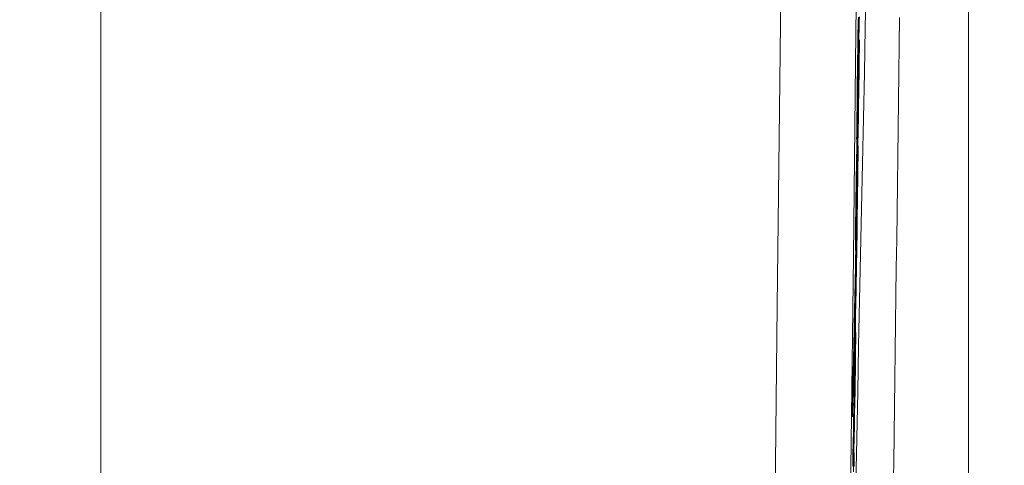
# Model space of a CAD drawing. Units: millimetres. Extents: x 81 to 778, y 72 to 1120.
# Drawn here: x 678 to 691, y 520 to 526 of the extents above; entities that cross this region are included whole.
import ezdxf

# ---------------------------------------------------------------- set-up
doc = ezdxf.new("R2010")
doc.units = ezdxf.units.MM
doc.header["$LTSCALE"] = 12
doc.layers.add('1', color=7, linetype='Continuous')
doc.styles.add('dims', font='swiss.ttf')
doc.dimstyles.get("Standard").update_dxf_attribs({"dimtxt": 10, "dimasz": 10, "dimexe": 6.6, "dimexo": 10, "dimgap": 5, "dimtad": 1, "dimdec": 1, "dimzin": 0, "dimdsep": 46, "dimtxsty": 'dims', "dimcen": 0.09, "dimadec": 0, "dimazin": 0, "dimtfac": 1, "dimtdec": 1, "dimtofl": 0, "dimtmove": 0, "dimatfit": 3, "dimfxl": 0, "dimtolj": 1, "dimtzin": 0, "dimarcsym": 0})

# ---------------------------------------------------------------- blocks, each defined once
blk = doc.blocks.new('*D4')
at = {"color": 0, "lineweight": -2}
for p, q in [((639.649, 663.015), (768.656, 663.015)), ((762.056, 483.032), (762.056, 653.015)), ((639.649, 473.032), (768.656, 473.032))]:
    blk.add_line(p, q, dxfattribs=at)
at = {"color": 0}
for points in [[(760.389, 653.015), (763.723, 653.015), (762.056, 663.015)], [(760.389, 483.032), (763.723, 483.032), (762.056, 473.032)]]:
    blk.add_solid(points, dxfattribs=at)
at = {"layer": 'Defpoints', "color": 0}
for p in [(629.649, 663.015), (762.056, 663.015), (629.649, 473.032)]:
    blk.add_point(p, dxfattribs=at)
at = {"color": 0, "insert": (751.917, 568.023), "char_height": 10, "attachment_point": 5, "rotation": 90, "style": 'dims'}
blk.add_mtext('\\A1;190.0', dxfattribs=at)

msp = doc.modelspace()

# ---------------------------------------------------------------- linework, layer by layer
at = {"layer": '1', "color": 7, "linetype": 'Continuous', "lineweight": 18}
for p, q in [((679.39, 507.582), (679.39, 633.432)), ((688.969, 523.402), (688.965, 523.402)), ((688.941, 522.153), (688.938, 522.153)), ((688.933, 521.797), (688.93, 521.797)), ((688.924, 520.184), (688.921, 520.184))]:
    msp.add_line(p, q, dxfattribs=at)
at = {"layer": '1', "color": 7, "linetype": 'Continuous', "lineweight": 13}
for points in [[(689.307, 560.605), (689.276, 557.347), (689.245, 554.135), (689.215, 550.971), (689.185, 547.853), (689.155, 544.783), (689.125, 541.76), (689.095, 538.786), (689.065, 535.89), (689.036, 533.085), (689.007, 530.368), (688.978, 527.74), (688.95, 525.201), (688.922, 522.75), (688.894, 520.39), (688.865, 518.121), (688.837, 515.964), (688.81, 513.926), (688.781, 512.005), (688.752, 510.203), (688.722, 508.519)], [(687.757, 507.695), (687.788, 509.403), (687.817, 511.23), (687.845, 513.176), (687.873, 515.242), (687.901, 517.427), (687.929, 519.726), (687.957, 522.117), (687.986, 524.599), (688.014, 527.171), (688.043, 529.833), (688.071, 532.584), (688.101, 535.425), (688.13, 538.358), (688.16, 541.369), (688.19, 544.429), (688.22, 547.538), (688.25, 550.694), (688.281, 553.897), (688.311, 557.148), (688.342, 560.447)], [(689.507, 525.772), (689.503, 525.42), (689.498, 525.067), (689.493, 524.715), (689.488, 524.362), (689.484, 524.01), (689.479, 523.658), (689.474, 523.305), (689.47, 522.953), (689.465, 522.6), (689.46, 522.248), (689.455, 521.895), (689.451, 521.543), (689.446, 521.19), (689.441, 520.838), (689.437, 520.485), (689.432, 520.133), (689.427, 519.78), (689.422, 519.427), (689.418, 519.075), (689.413, 518.722)]]:
    msp.add_lwpolyline(points, dxfattribs=at)
at = {"layer": '1', "color": 7, "linetype": 'Continuous', "lineweight": 18}
for points in [[(688.803, 512.589), (688.816, 513.206), (688.828, 513.82), (688.841, 514.433), (688.853, 515.045), (688.865, 515.655), (688.878, 516.262), (688.89, 516.868), (688.903, 517.471), (688.915, 518.071), (688.927, 518.669), (688.939, 519.264), (688.952, 519.855), (688.964, 520.443), (688.976, 521.028), (688.988, 521.61), (689, 522.191), (689.012, 522.771), (689.024, 523.348), (689.036, 523.924), (689.048, 524.498), (689.06, 525.071), (689.072, 525.641), (689.084, 526.21)], [(690.379, 525.984), (690.379, 525.403), (690.379, 524.822), (690.379, 524.242), (690.379, 523.661), (690.379, 523.081), (690.379, 522.5), (690.379, 521.92), (690.378, 521.339), (690.378, 520.759), (690.378, 520.178), (690.378, 519.597), (690.378, 519.017), (690.378, 518.436), (690.378, 517.856), (690.378, 517.275), (690.378, 516.695), (690.378, 516.114), (690.378, 515.533), (690.378, 514.953), (690.377, 514.372), (690.377, 513.792), (690.377, 513.211), (690.377, 512.631)], [(688.962, 524.227), (688.963, 524.285), (688.965, 524.342), (688.966, 524.4), (688.967, 524.458), (688.969, 524.515), (688.97, 524.573), (688.971, 524.63), (688.973, 524.688), (688.974, 524.745), (688.975, 524.803), (688.977, 524.861), (688.978, 524.918), (688.979, 524.976), (688.981, 525.033), (688.982, 525.091), (688.983, 525.148), (688.985, 525.206), (688.986, 525.264), (688.987, 525.321), (688.989, 525.379), (688.99, 525.436), (688.991, 525.494), (688.992, 525.551), (688.994, 525.609), (688.995, 525.667), (688.996, 525.724), (688.998, 525.782)], [(688.982, 525.748), (688.98, 525.663), (688.979, 525.578), (688.978, 525.496), (688.977, 525.415), (688.976, 525.338), (688.975, 525.264), (688.974, 525.193), (688.973, 525.125), (688.972, 525.059), (688.971, 524.995), (688.971, 524.931), (688.97, 524.867), (688.969, 524.803), (688.968, 524.739), (688.968, 524.675), (688.967, 524.611), (688.966, 524.547), (688.965, 524.483), (688.964, 524.419), (688.964, 524.355), (688.963, 524.291), (688.962, 524.227)], [(688.993, 525.757), (688.992, 525.733), (688.992, 525.709), (688.991, 525.685), (688.991, 525.661), (688.99, 525.637), (688.99, 525.613), (688.989, 525.589), (688.989, 525.565), (688.988, 525.541), (688.987, 525.517), (688.987, 525.493), (688.986, 525.469), (688.986, 525.445), (688.985, 525.421), (688.985, 525.397), (688.984, 525.373), (688.984, 525.349), (688.983, 525.325), (688.982, 525.301), (688.982, 525.277), (688.981, 525.253), (688.981, 525.229), (688.98, 525.205), (688.98, 525.181), (688.979, 525.156), (688.979, 525.132), (688.978, 525.108), (688.978, 525.084), (688.977, 525.06), (688.976, 525.036), (688.976, 525.012), (688.975, 524.988), (688.975, 524.964), (688.974, 524.94)], [(688.983, 525.636), (688.983, 525.67), (688.984, 525.704), (688.984, 525.739), (688.985, 525.775)], [(688.978, 525.242), (688.978, 525.249), (688.978, 525.257), (688.978, 525.264), (688.978, 525.271), (688.978, 525.279), (688.978, 525.286), (688.978, 525.293), (688.978, 525.301), (688.979, 525.308), (688.979, 525.316), (688.979, 525.323), (688.979, 525.33), (688.979, 525.338), (688.979, 525.345), (688.979, 525.353), (688.979, 525.36), (688.979, 525.368), (688.979, 525.376), (688.979, 525.383), (688.98, 525.391), (688.98, 525.398), (688.98, 525.406), (688.98, 525.414), (688.98, 525.421), (688.98, 525.429), (688.98, 525.437), (688.98, 525.445), (688.98, 525.453), (688.98, 525.46), (688.981, 525.468), (688.981, 525.476), (688.981, 525.484), (688.981, 525.492), (688.981, 525.5), (688.981, 525.508), (688.981, 525.516), (688.981, 525.525), (688.981, 525.533), (688.981, 525.541), (688.982, 525.549), (688.982, 525.558), (688.982, 525.566), (688.982, 525.575), (688.982, 525.583), (688.982, 525.592), (688.982, 525.6), (688.982, 525.609), (688.983, 525.618), (688.983, 525.627), (688.983, 525.636)], [(688.984, 524.454), (688.985, 524.52), (688.986, 524.585), (688.987, 524.649), (688.988, 524.711), (688.989, 524.773), (688.99, 524.834), (688.991, 524.893), (688.992, 524.951), (688.993, 525.008), (688.993, 525.062), (688.994, 525.115), (688.995, 525.165), (688.995, 525.213), (688.996, 525.259), (688.996, 525.301), (688.997, 525.341), (688.997, 525.377), (688.997, 525.408), (688.997, 525.434), (688.997, 525.456), (688.997, 525.472), (688.997, 525.482), (688.997, 525.487), (688.996, 525.484), (688.996, 525.475), (688.995, 525.458), (688.994, 525.433), (688.993, 525.402), (688.992, 525.363), (688.991, 525.318), (688.99, 525.269), (688.989, 525.216), (688.988, 525.158), (688.987, 525.097), (688.985, 525.033), (688.984, 524.966), (688.983, 524.898), (688.982, 524.829), (688.98, 524.759), (688.979, 524.69), (688.978, 524.621), (688.977, 524.552), (688.976, 524.484), (688.975, 524.416), (688.974, 524.349), (688.973, 524.282), (688.971, 524.215), (688.97, 524.148), (688.969, 524.082), (688.968, 524.015)], [(688.974, 524.94), (688.974, 524.946), (688.974, 524.952), (688.974, 524.958), (688.974, 524.964), (688.975, 524.97), (688.975, 524.977), (688.975, 524.983), (688.975, 524.989), (688.975, 524.995), (688.975, 525.001), (688.975, 525.007), (688.975, 525.013), (688.975, 525.019), (688.975, 525.025), (688.975, 525.031), (688.975, 525.037), (688.975, 525.043), (688.975, 525.049), (688.976, 525.055), (688.976, 525.061), (688.976, 525.067), (688.976, 525.073), (688.976, 525.079), (688.976, 525.085), (688.976, 525.091), (688.976, 525.097), (688.976, 525.103), (688.976, 525.109), (688.976, 525.115), (688.976, 525.121), (688.976, 525.127), (688.976, 525.133), (688.977, 525.139), (688.977, 525.145), (688.977, 525.152), (688.977, 525.158), (688.977, 525.164), (688.977, 525.17), (688.977, 525.176), (688.977, 525.182), (688.977, 525.188), (688.977, 525.194), (688.977, 525.2), (688.977, 525.206), (688.977, 525.212), (688.977, 525.218), (688.978, 525.224), (688.978, 525.23), (688.978, 525.236), (688.978, 525.242)], [(688.976, 524.34), (688.977, 524.376), (688.978, 524.413), (688.978, 524.45), (688.979, 524.487), (688.979, 524.524), (688.98, 524.561), (688.981, 524.598), (688.981, 524.636), (688.982, 524.674), (688.982, 524.712), (688.983, 524.75), (688.984, 524.788), (688.984, 524.824), (688.985, 524.859), (688.986, 524.889), (688.986, 524.916), (688.987, 524.936), (688.987, 524.95), (688.988, 524.957), (688.988, 524.957), (688.988, 524.952), (688.988, 524.942), (688.988, 524.928), (688.988, 524.911), (688.988, 524.89), (688.987, 524.867), (688.987, 524.842), (688.987, 524.816), (688.986, 524.789), (688.986, 524.76), (688.986, 524.729), (688.985, 524.698), (688.985, 524.666), (688.984, 524.634), (688.984, 524.601), (688.983, 524.567), (688.983, 524.534), (688.982, 524.499), (688.982, 524.465), (688.981, 524.43), (688.981, 524.395), (688.98, 524.36), (688.98, 524.324), (688.979, 524.289), (688.979, 524.253), (688.978, 524.216), (688.977, 524.18), (688.977, 524.144), (688.976, 524.107), (688.976, 524.07)], [(688.976, 524.07), (688.976, 524.078), (688.976, 524.086), (688.976, 524.093), (688.976, 524.101), (688.976, 524.109), (688.977, 524.117), (688.977, 524.124), (688.977, 524.132), (688.977, 524.14), (688.977, 524.147), (688.977, 524.155), (688.978, 524.163), (688.978, 524.17), (688.978, 524.178), (688.978, 524.186), (688.978, 524.193), (688.979, 524.201), (688.979, 524.209), (688.979, 524.216), (688.979, 524.224), (688.979, 524.232), (688.979, 524.239), (688.98, 524.247), (688.98, 524.255), (688.98, 524.262), (688.98, 524.27), (688.98, 524.278), (688.98, 524.285), (688.981, 524.293), (688.981, 524.301), (688.981, 524.308), (688.981, 524.316), (688.981, 524.324), (688.981, 524.331), (688.982, 524.339), (688.982, 524.347), (688.982, 524.354), (688.982, 524.362), (688.982, 524.37), (688.982, 524.377), (688.983, 524.385), (688.983, 524.393), (688.983, 524.401), (688.983, 524.408), (688.983, 524.416), (688.984, 524.424), (688.984, 524.431), (688.984, 524.439), (688.984, 524.447), (688.984, 524.454)], [(688.953, 523.477), (688.953, 523.423), (688.952, 523.371), (688.951, 523.321), (688.951, 523.272), (688.95, 523.225), (688.949, 523.18), (688.949, 523.135), (688.948, 523.092), (688.948, 523.051), (688.947, 523.013), (688.947, 522.977), (688.947, 522.945), (688.947, 522.915), (688.946, 522.889), (688.946, 522.867), (688.946, 522.849), (688.946, 522.836), (688.947, 522.826), (688.947, 522.821), (688.947, 522.821), (688.948, 522.826), (688.948, 522.837), (688.949, 522.854), (688.949, 522.877), (688.95, 522.905), (688.951, 522.939), (688.952, 522.978), (688.953, 523.021), (688.954, 523.067), (688.955, 523.117), (688.956, 523.171), (688.957, 523.228), (688.958, 523.287), (688.96, 523.349), (688.961, 523.411), (688.962, 523.474), (688.963, 523.537), (688.964, 523.6), (688.965, 523.663), (688.966, 523.727), (688.967, 523.79), (688.968, 523.852), (688.969, 523.914), (688.97, 523.975), (688.971, 524.037), (688.972, 524.098), (688.973, 524.158), (688.974, 524.219), (688.975, 524.279), (688.976, 524.34)], [(688.962, 523.616), (688.961, 523.581), (688.96, 523.547), (688.96, 523.514), (688.959, 523.483), (688.959, 523.454), (688.958, 523.427), (688.957, 523.403), (688.957, 523.383), (688.957, 523.368), (688.956, 523.359), (688.956, 523.355), (688.956, 523.355), (688.956, 523.358), (688.956, 523.364), (688.956, 523.373), (688.956, 523.384), (688.956, 523.398), (688.956, 523.414), (688.956, 523.432), (688.956, 523.452), (688.956, 523.473), (688.957, 523.496), (688.957, 523.52), (688.957, 523.546), (688.958, 523.573), (688.958, 523.601), (688.958, 523.629), (688.959, 523.658), (688.959, 523.688), (688.96, 523.718), (688.96, 523.748), (688.961, 523.779), (688.961, 523.81), (688.962, 523.842), (688.962, 523.873), (688.962, 523.905), (688.963, 523.937), (688.963, 523.969), (688.964, 524.002), (688.964, 524.034), (688.965, 524.066), (688.966, 524.099), (688.966, 524.132), (688.967, 524.165), (688.967, 524.198), (688.968, 524.231), (688.968, 524.265), (688.969, 524.298), (688.969, 524.332), (688.97, 524.366)], [(688.97, 524.366), (688.97, 524.357), (688.969, 524.349), (688.969, 524.341), (688.969, 524.332), (688.969, 524.324), (688.969, 524.316), (688.968, 524.307), (688.968, 524.299), (688.968, 524.29), (688.968, 524.282), (688.968, 524.274), (688.968, 524.265), (688.967, 524.257), (688.967, 524.248), (688.967, 524.24), (688.967, 524.232), (688.967, 524.223), (688.966, 524.215), (688.966, 524.207), (688.966, 524.198), (688.966, 524.19), (688.966, 524.181), (688.965, 524.173), (688.965, 524.165), (688.965, 524.156), (688.965, 524.148), (688.965, 524.14), (688.964, 524.131), (688.964, 524.123), (688.964, 524.114), (688.964, 524.106), (688.964, 524.098), (688.964, 524.089), (688.963, 524.081), (688.963, 524.072), (688.963, 524.064), (688.963, 524.056), (688.963, 524.047), (688.962, 524.039), (688.962, 524.031), (688.962, 524.022), (688.962, 524.014), (688.962, 524.005), (688.961, 523.997), (688.961, 523.989), (688.961, 523.98), (688.961, 523.972), (688.961, 523.964), (688.961, 523.955), (688.96, 523.947)], [(688.982, 524.147), (688.98, 524.086), (688.979, 524.025), (688.978, 523.963), (688.976, 523.902), (688.975, 523.84), (688.974, 523.779), (688.972, 523.718), (688.971, 523.656), (688.969, 523.595), (688.968, 523.534), (688.967, 523.472), (688.965, 523.411), (688.964, 523.35), (688.963, 523.288), (688.961, 523.227), (688.96, 523.166), (688.959, 523.104), (688.957, 523.043), (688.956, 522.982), (688.955, 522.92), (688.953, 522.859), (688.952, 522.797), (688.95, 522.736), (688.949, 522.675), (688.948, 522.613), (688.946, 522.552), (688.945, 522.491), (688.944, 522.429), (688.942, 522.368), (688.941, 522.307), (688.94, 522.245), (688.938, 522.184), (688.937, 522.123), (688.935, 522.061), (688.934, 522), (688.933, 521.939), (688.931, 521.877), (688.93, 521.816), (688.929, 521.754), (688.927, 521.693), (688.926, 521.632), (688.925, 521.57), (688.923, 521.509), (688.922, 521.448), (688.921, 521.386), (688.919, 521.325), (688.918, 521.264), (688.916, 521.202), (688.915, 521.141), (688.914, 521.08)], [(688.927, 521.024), (688.928, 521.051), (688.929, 521.082), (688.93, 521.119), (688.931, 521.159), (688.932, 521.204), (688.933, 521.253), (688.935, 521.305), (688.936, 521.36), (688.937, 521.417), (688.939, 521.477), (688.94, 521.539), (688.941, 521.604), (688.943, 521.671), (688.944, 521.741), (688.946, 521.812), (688.947, 521.886), (688.949, 521.961), (688.95, 522.039), (688.952, 522.119), (688.953, 522.199), (688.955, 522.28), (688.956, 522.361), (688.958, 522.443), (688.959, 522.525), (688.96, 522.605), (688.962, 522.685), (688.963, 522.763), (688.964, 522.839), (688.965, 522.914), (688.967, 522.986), (688.968, 523.056), (688.969, 523.124), (688.97, 523.19), (688.97, 523.254), (688.971, 523.316), (688.972, 523.376), (688.973, 523.434), (688.974, 523.491), (688.974, 523.545), (688.975, 523.6), (688.976, 523.655), (688.976, 523.71), (688.977, 523.764), (688.978, 523.819), (688.978, 523.874), (688.979, 523.928), (688.98, 523.983), (688.98, 524.038), (688.981, 524.093), (688.982, 524.147)], [(688.96, 523.947), (688.96, 523.937), (688.96, 523.927), (688.96, 523.918), (688.96, 523.908), (688.96, 523.898), (688.959, 523.889), (688.959, 523.879), (688.959, 523.869), (688.959, 523.86), (688.959, 523.85), (688.959, 523.841), (688.959, 523.831), (688.958, 523.821), (688.958, 523.812), (688.958, 523.802), (688.958, 523.793), (688.958, 523.783), (688.958, 523.774), (688.958, 523.764), (688.957, 523.755), (688.957, 523.745), (688.957, 523.736), (688.957, 523.726), (688.957, 523.717), (688.957, 523.707), (688.957, 523.698), (688.956, 523.688), (688.956, 523.679), (688.956, 523.669), (688.956, 523.66), (688.956, 523.651), (688.956, 523.641), (688.956, 523.632), (688.955, 523.623), (688.955, 523.613), (688.955, 523.604), (688.955, 523.595), (688.955, 523.586), (688.955, 523.576), (688.955, 523.567), (688.954, 523.558), (688.954, 523.549), (688.954, 523.54), (688.954, 523.531), (688.954, 523.522), (688.954, 523.513), (688.954, 523.504), (688.954, 523.495), (688.953, 523.486), (688.953, 523.477)], [(688.968, 524.015), (688.968, 524.007), (688.968, 523.999), (688.968, 523.992), (688.968, 523.984), (688.968, 523.976), (688.967, 523.968), (688.967, 523.96), (688.967, 523.952), (688.967, 523.944), (688.967, 523.936), (688.967, 523.928), (688.967, 523.921), (688.967, 523.913), (688.966, 523.905), (688.966, 523.897), (688.966, 523.889), (688.966, 523.881), (688.966, 523.873), (688.966, 523.865), (688.966, 523.857), (688.966, 523.849), (688.965, 523.841), (688.965, 523.833), (688.965, 523.825), (688.965, 523.817), (688.965, 523.809), (688.965, 523.801), (688.965, 523.793), (688.965, 523.785), (688.964, 523.777), (688.964, 523.769), (688.964, 523.761), (688.964, 523.753), (688.964, 523.745), (688.964, 523.737), (688.964, 523.729), (688.963, 523.721), (688.963, 523.713), (688.963, 523.705), (688.963, 523.697), (688.963, 523.689), (688.963, 523.681), (688.963, 523.673), (688.963, 523.665), (688.962, 523.656), (688.962, 523.648), (688.962, 523.64), (688.962, 523.632), (688.962, 523.624), (688.962, 523.616)], [(688.941, 522.153), (688.942, 522.178), (688.942, 522.203), (688.943, 522.228), (688.943, 522.253), (688.944, 522.278), (688.945, 522.303), (688.945, 522.328), (688.946, 522.353), (688.946, 522.378), (688.947, 522.403), (688.947, 522.428), (688.948, 522.453), (688.948, 522.478), (688.949, 522.503), (688.949, 522.528), (688.95, 522.553), (688.951, 522.578), (688.951, 522.603), (688.952, 522.628), (688.952, 522.653), (688.953, 522.678), (688.953, 522.703), (688.954, 522.728), (688.954, 522.753), (688.955, 522.778), (688.956, 522.803), (688.956, 522.828), (688.957, 522.853), (688.957, 522.878), (688.958, 522.903), (688.958, 522.928), (688.959, 522.953), (688.959, 522.978), (688.96, 523.003), (688.961, 523.028), (688.961, 523.053), (688.962, 523.077), (688.962, 523.102), (688.963, 523.127), (688.963, 523.152), (688.964, 523.177), (688.964, 523.202), (688.965, 523.227), (688.966, 523.252), (688.966, 523.277), (688.967, 523.302), (688.967, 523.327), (688.968, 523.352), (688.968, 523.377), (688.969, 523.402)], [(688.969, 523.402), (688.969, 523.389), (688.969, 523.376), (688.968, 523.363), (688.968, 523.35), (688.968, 523.337), (688.968, 523.324), (688.968, 523.311), (688.968, 523.298), (688.967, 523.285), (688.967, 523.272), (688.967, 523.259), (688.967, 523.246), (688.967, 523.233), (688.967, 523.22), (688.966, 523.207), (688.966, 523.194), (688.966, 523.181), (688.966, 523.168), (688.966, 523.155), (688.966, 523.142), (688.965, 523.128), (688.965, 523.115), (688.965, 523.102), (688.965, 523.088), (688.965, 523.075), (688.965, 523.061), (688.964, 523.048), (688.964, 523.034), (688.964, 523.02), (688.964, 523.006), (688.964, 522.991), (688.964, 522.977), (688.963, 522.963), (688.963, 522.948), (688.963, 522.933), (688.963, 522.918), (688.962, 522.903), (688.962, 522.888), (688.962, 522.873), (688.962, 522.857), (688.962, 522.842), (688.961, 522.826), (688.961, 522.81), (688.961, 522.793), (688.961, 522.777), (688.96, 522.76), (688.96, 522.743), (688.96, 522.726), (688.96, 522.708), (688.959, 522.69)], [(688.959, 522.69), (688.959, 522.682), (688.959, 522.673), (688.959, 522.665), (688.959, 522.657), (688.959, 522.649), (688.959, 522.64), (688.958, 522.632), (688.958, 522.624), (688.958, 522.615), (688.958, 522.607), (688.958, 522.598), (688.958, 522.59), (688.958, 522.581), (688.957, 522.572), (688.957, 522.564), (688.957, 522.555), (688.957, 522.546), (688.957, 522.538), (688.957, 522.529), (688.957, 522.52), (688.956, 522.512), (688.956, 522.503), (688.956, 522.494), (688.956, 522.485), (688.956, 522.477), (688.956, 522.468), (688.955, 522.459), (688.955, 522.45), (688.955, 522.442), (688.955, 522.433), (688.955, 522.424), (688.955, 522.415), (688.954, 522.406), (688.954, 522.398), (688.954, 522.389), (688.954, 522.38), (688.954, 522.372), (688.954, 522.363), (688.954, 522.354), (688.953, 522.346), (688.953, 522.337), (688.953, 522.328), (688.953, 522.32), (688.953, 522.311), (688.953, 522.302), (688.952, 522.294), (688.952, 522.285), (688.952, 522.276), (688.952, 522.268), (688.952, 522.259)], [(688.952, 522.259), (688.951, 522.239), (688.951, 522.219), (688.951, 522.199), (688.95, 522.179), (688.95, 522.16), (688.949, 522.141), (688.949, 522.122), (688.949, 522.103), (688.948, 522.084), (688.948, 522.066), (688.948, 522.047), (688.947, 522.029), (688.947, 522.011), (688.946, 521.993), (688.946, 521.976), (688.946, 521.958), (688.945, 521.941), (688.945, 521.924), (688.945, 521.908), (688.944, 521.892), (688.944, 521.876), (688.944, 521.86), (688.943, 521.844), (688.943, 521.829), (688.943, 521.814), (688.942, 521.799), (688.942, 521.784), (688.942, 521.77), (688.941, 521.755), (688.941, 521.741), (688.941, 521.728), (688.94, 521.714), (688.94, 521.701), (688.94, 521.688), (688.939, 521.675), (688.939, 521.662), (688.939, 521.65), (688.939, 521.639), (688.938, 521.627), (688.938, 521.616), (688.938, 521.606), (688.937, 521.596), (688.937, 521.586), (688.937, 521.576), (688.937, 521.567), (688.936, 521.559), (688.936, 521.551), (688.936, 521.543), (688.936, 521.536), (688.936, 521.529)], [(688.933, 521.484), (688.933, 521.484), (688.933, 521.485), (688.933, 521.487), (688.933, 521.489), (688.933, 521.492), (688.933, 521.496), (688.933, 521.5), (688.933, 521.505), (688.933, 521.511), (688.933, 521.517), (688.933, 521.524), (688.933, 521.532), (688.933, 521.54), (688.933, 521.549), (688.933, 521.559), (688.933, 521.569), (688.933, 521.58), (688.933, 521.591), (688.934, 521.603), (688.934, 521.616), (688.934, 521.628), (688.934, 521.642), (688.934, 521.656), (688.934, 521.67), (688.934, 521.685), (688.935, 521.7), (688.935, 521.716), (688.935, 521.731), (688.935, 521.747), (688.935, 521.764), (688.936, 521.781), (688.936, 521.798), (688.936, 521.815), (688.936, 521.833), (688.937, 521.85), (688.937, 521.869), (688.937, 521.887), (688.937, 521.906), (688.938, 521.925), (688.938, 521.945), (688.938, 521.964), (688.939, 521.985), (688.939, 522.005), (688.939, 522.025), (688.94, 522.046), (688.94, 522.067), (688.94, 522.088), (688.941, 522.109), (688.941, 522.131), (688.941, 522.153)], [(688.909, 520.71), (688.91, 520.732), (688.91, 520.753), (688.911, 520.775), (688.911, 520.797), (688.912, 520.819), (688.912, 520.84), (688.913, 520.862), (688.913, 520.884), (688.914, 520.906), (688.914, 520.927), (688.915, 520.949), (688.915, 520.971), (688.916, 520.992), (688.916, 521.014), (688.916, 521.036), (688.917, 521.058), (688.917, 521.079), (688.918, 521.101), (688.918, 521.123), (688.919, 521.145), (688.919, 521.166), (688.92, 521.188), (688.92, 521.21), (688.921, 521.232), (688.921, 521.253), (688.922, 521.275), (688.922, 521.297), (688.923, 521.318), (688.923, 521.34), (688.924, 521.362), (688.924, 521.384), (688.925, 521.405), (688.925, 521.427), (688.926, 521.449), (688.926, 521.471), (688.927, 521.492), (688.927, 521.514), (688.928, 521.536), (688.928, 521.558), (688.929, 521.579), (688.929, 521.601), (688.929, 521.623), (688.93, 521.644), (688.93, 521.666), (688.931, 521.688), (688.931, 521.71), (688.932, 521.731), (688.932, 521.753), (688.933, 521.775), (688.933, 521.797)], [(688.923, 520.017), (688.925, 520.154), (688.928, 520.297), (688.931, 520.444), (688.934, 520.594), (688.937, 520.745), (688.939, 520.892), (688.942, 521.036), (688.944, 521.17), (688.946, 521.293), (688.947, 521.405), (688.949, 521.504), (688.95, 521.592), (688.951, 521.666), (688.951, 521.724), (688.951, 521.762), (688.951, 521.781), (688.95, 521.78), (688.949, 521.76), (688.948, 521.724), (688.946, 521.67), (688.944, 521.6), (688.942, 521.517), (688.94, 521.422), (688.938, 521.316), (688.935, 521.204), (688.932, 521.084), (688.93, 520.957), (688.927, 520.822), (688.924, 520.682), (688.921, 520.536), (688.919, 520.387), (688.916, 520.236), (688.913, 520.087)], [(688.933, 521.797), (688.933, 521.769), (688.932, 521.741), (688.932, 521.714), (688.932, 521.687), (688.931, 521.66), (688.931, 521.633), (688.931, 521.607), (688.93, 521.581), (688.93, 521.556), (688.929, 521.53), (688.929, 521.506), (688.929, 521.481), (688.928, 521.457), (688.928, 521.433), (688.928, 521.41), (688.927, 521.387), (688.927, 521.364), (688.927, 521.342), (688.927, 521.321), (688.926, 521.3), (688.926, 521.279), (688.926, 521.259), (688.926, 521.239), (688.925, 521.22), (688.925, 521.202), (688.925, 521.184), (688.925, 521.167), (688.925, 521.15), (688.924, 521.134), (688.924, 521.118), (688.924, 521.104), (688.924, 521.089), (688.924, 521.076), (688.924, 521.063), (688.924, 521.051), (688.924, 521.039), (688.924, 521.029), (688.924, 521.019), (688.924, 521.01), (688.924, 521.002), (688.924, 520.994), (688.924, 520.988), (688.924, 520.982), (688.924, 520.977), (688.924, 520.973), (688.924, 520.969), (688.924, 520.967), (688.924, 520.965), (688.924, 520.964), (688.924, 520.963)], [(688.942, 521.293), (688.942, 521.294), (688.942, 521.293), (688.942, 521.292), (688.942, 521.288), (688.942, 521.283), (688.942, 521.276), (688.942, 521.268), (688.942, 521.258), (688.942, 521.247), (688.942, 521.234), (688.942, 521.22), (688.942, 521.205), (688.941, 521.189), (688.941, 521.171), (688.941, 521.153), (688.941, 521.134), (688.94, 521.114), (688.94, 521.093), (688.94, 521.071), (688.94, 521.049), (688.939, 521.025), (688.939, 521.001), (688.938, 520.975), (688.938, 520.949), (688.938, 520.922), (688.937, 520.894), (688.937, 520.866), (688.936, 520.836), (688.936, 520.806), (688.935, 520.775), (688.935, 520.744), (688.934, 520.713), (688.934, 520.682), (688.933, 520.651), (688.932, 520.619), (688.932, 520.587), (688.931, 520.556), (688.931, 520.525), (688.93, 520.494), (688.929, 520.464), (688.929, 520.433), (688.928, 520.404), (688.928, 520.375), (688.927, 520.346), (688.926, 520.318), (688.926, 520.29), (688.925, 520.263), (688.925, 520.237), (688.924, 520.21), (688.924, 520.184)], [(688.935, 521.064), (688.935, 521.072), (688.936, 521.079), (688.936, 521.086), (688.936, 521.093), (688.936, 521.1), (688.936, 521.107), (688.936, 521.114), (688.937, 521.12), (688.937, 521.127), (688.937, 521.134), (688.937, 521.14), (688.937, 521.146), (688.937, 521.153), (688.937, 521.159), (688.938, 521.165), (688.938, 521.171), (688.938, 521.177), (688.938, 521.183), (688.938, 521.188), (688.938, 521.194), (688.938, 521.199), (688.939, 521.205), (688.939, 521.21), (688.939, 521.215), (688.939, 521.22), (688.939, 521.225), (688.939, 521.229), (688.939, 521.234), (688.94, 521.238), (688.94, 521.243), (688.94, 521.247), (688.94, 521.251), (688.94, 521.254), (688.94, 521.258), (688.94, 521.262), (688.94, 521.265), (688.94, 521.268), (688.941, 521.271), (688.941, 521.274), (688.941, 521.276), (688.941, 521.279), (688.941, 521.281), (688.941, 521.283), (688.941, 521.285), (688.941, 521.287), (688.941, 521.288), (688.941, 521.29), (688.941, 521.291), (688.941, 521.292), (688.942, 521.293)], [(688.914, 521.08), (688.914, 521.072), (688.914, 521.065), (688.914, 521.057), (688.913, 521.05), (688.913, 521.043), (688.913, 521.035), (688.913, 521.028), (688.913, 521.02), (688.913, 521.013), (688.913, 521.006), (688.913, 520.998), (688.913, 520.991), (688.913, 520.983), (688.913, 520.976), (688.912, 520.969), (688.912, 520.961), (688.912, 520.954), (688.912, 520.947), (688.912, 520.939), (688.912, 520.932), (688.912, 520.924), (688.912, 520.917), (688.912, 520.91), (688.912, 520.902), (688.912, 520.895), (688.911, 520.887), (688.911, 520.88), (688.911, 520.873), (688.911, 520.865), (688.911, 520.858), (688.911, 520.85), (688.911, 520.843), (688.911, 520.836), (688.911, 520.828), (688.911, 520.821), (688.911, 520.813), (688.91, 520.806), (688.91, 520.799), (688.91, 520.791), (688.91, 520.784), (688.91, 520.777), (688.91, 520.769), (688.91, 520.762), (688.91, 520.754), (688.91, 520.747), (688.91, 520.74), (688.91, 520.732), (688.909, 520.725), (688.909, 520.717), (688.909, 520.71)], [(688.924, 520.184), (688.924, 520.202), (688.924, 520.22), (688.924, 520.237), (688.925, 520.255), (688.925, 520.272), (688.925, 520.29), (688.925, 520.308), (688.926, 520.325), (688.926, 520.343), (688.926, 520.36), (688.926, 520.378), (688.926, 520.396), (688.927, 520.413), (688.927, 520.431), (688.927, 520.448), (688.927, 520.466), (688.928, 520.484), (688.928, 520.501), (688.928, 520.519), (688.928, 520.536), (688.929, 520.554), (688.929, 520.572), (688.929, 520.589), (688.929, 520.607), (688.929, 520.624), (688.93, 520.642), (688.93, 520.66), (688.93, 520.677), (688.93, 520.695), (688.931, 520.712), (688.931, 520.73), (688.931, 520.747), (688.931, 520.765), (688.932, 520.783), (688.932, 520.8), (688.932, 520.818), (688.932, 520.835), (688.932, 520.853), (688.933, 520.871), (688.933, 520.888), (688.933, 520.906), (688.933, 520.923), (688.934, 520.941), (688.934, 520.959), (688.934, 520.976), (688.934, 520.994), (688.935, 521.011), (688.935, 521.029), (688.935, 521.047), (688.935, 521.064)], [(688.916, 520.087), (688.917, 520.135), (688.917, 520.183), (688.918, 520.232), (688.919, 520.281), (688.92, 520.33), (688.921, 520.378), (688.922, 520.426), (688.923, 520.474), (688.924, 520.521), (688.925, 520.567), (688.925, 520.612), (688.926, 520.656), (688.927, 520.699), (688.928, 520.742), (688.929, 520.783), (688.93, 520.823)], [(688.93, 520.823), (688.93, 520.798), (688.929, 520.774), (688.929, 520.749), (688.929, 520.724), (688.928, 520.7), (688.928, 520.675), (688.928, 520.651), (688.927, 520.626), (688.927, 520.601), (688.927, 520.577), (688.926, 520.552), (688.926, 520.528), (688.926, 520.503), (688.925, 520.479), (688.925, 520.454), (688.925, 520.429), (688.924, 520.405), (688.924, 520.38), (688.924, 520.356), (688.923, 520.331), (688.923, 520.306), (688.923, 520.282), (688.923, 520.257), (688.922, 520.233), (688.922, 520.208), (688.922, 520.183), (688.921, 520.159), (688.921, 520.134), (688.921, 520.11), (688.92, 520.085)], [(688.929, 520.232), (688.929, 520.223), (688.929, 520.214), (688.929, 520.204), (688.929, 520.195), (688.928, 520.186), (688.928, 520.176), (688.928, 520.167), (688.928, 520.158), (688.928, 520.148), (688.927, 520.139), (688.927, 520.129), (688.927, 520.12), (688.927, 520.111), (688.926, 520.101), (688.926, 520.092)], [(688.93, 520.082), (688.93, 520.099), (688.93, 520.117), (688.93, 520.133), (688.93, 520.148), (688.931, 520.163), (688.931, 520.177), (688.931, 520.19), (688.931, 520.201), (688.931, 520.212), (688.931, 520.222), (688.931, 520.23), (688.931, 520.237), (688.931, 520.243), (688.931, 520.248), (688.931, 520.252), (688.931, 520.254), (688.931, 520.255), (688.93, 520.254), (688.93, 520.252), (688.93, 520.249), (688.93, 520.245), (688.93, 520.239), (688.929, 520.232)]]:
    msp.add_lwpolyline(points, dxfattribs=at)

# ---------------------------------------------------------------- dimensions: what is measured, and where the dimension line sits
at = {"color": 7}
dim = msp.add_linear_dim(base=(762.056, 663.015), p1=(629.649, 473.032), p2=(629.649, 663.015), angle=90, dimstyle='Standard', dxfattribs=at)
dim.commit()
dim.dimension.update_dxf_attribs({"geometry": '*D4', "text_midpoint": (751.917, 568.023)})

doc.saveas('drawing.dxf')
